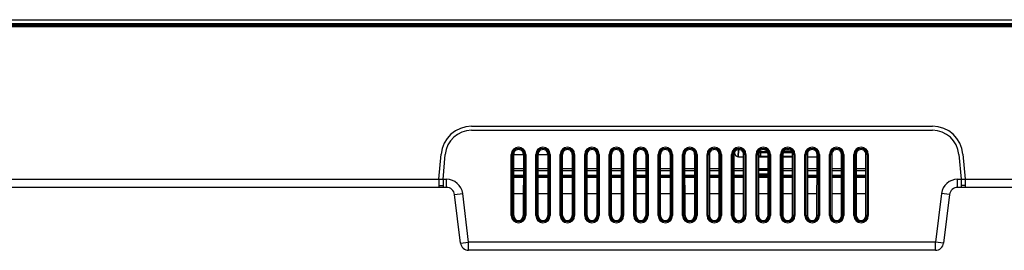
# Model space of a CAD drawing. Units: millimetres. Extents: x 0 to 5000, y 0 to 2000.
# Drawn here: x 1781 to 2022, y 194 to 250 of the extents above; entities that cross this region are included whole.
import ezdxf

# ---------------------------------------------------------------- set-up
doc = ezdxf.new("R2010")
doc.units = ezdxf.units.MM
doc.header["$LTSCALE"] = 275
for name, color, linetype in [('00_COMPONENTS_2', 7, 'CONTINUOUS'), ('7_ALL_FEATURES', 7, 'CONTINUOUS'), ('DEF_DRAFT_ENTITY', 7, 'CONTINUOUS')]:
    doc.layers.add(name, color=color, linetype=linetype)

msp = doc.modelspace()

# ---------------------------------------------------------------- linework, layer by layer
at = {"layer": '00_COMPONENTS_2', "color": 7, "linetype": 'Continuous'}
for p, q in [((2330.454, 249.137), (879.574, 249.137)), ((880.574, 250.137), (2329.454, 250.137))]:
    msp.add_line(p, q, dxfattribs=at)
at = {"layer": '7_ALL_FEATURES', "color": 7, "linetype": 'Continuous'}
for p, q in [((878.051, 248.797), (2331.976, 248.797)), ((878.088, 248.8), (2331.94, 248.8)), ((2326.454, 248.648), (883.574, 248.648)), ((2326.454, 248.351), (883.574, 248.351)), ((1891.523, 224.037), (2004.504, 224.037)), ((1891.523, 223.037), (2004.504, 223.037)), ((1955.973, 217.703), (1955.98, 217.502)), ((1956.853, 216.541), (1956.912, 218.236)), ((1956.912, 218.236), (1956.942, 218.236)), ((1956.995, 218.202), (1956.942, 218.236)), ((1956.942, 216.538), (1956.995, 218.202)), ((1961.941, 217.638), (1961.941, 216.713)), ((1962.236, 217.912), (1962.22, 218.016)), ((1964.043, 217.722), (1962.433, 217.722)), ((1962.433, 216.728), (1962.433, 217.722)), ((1964.133, 217.525), (1962.433, 217.525)), ((1970.133, 217.525), (1967.894, 217.525)), ((1970.043, 217.722), (1967.984, 217.722)), ((1969.55, 218.196), (1968.478, 218.196)), ((1969.26, 218.295), (1968.767, 218.295)), ((1883.514, 211.037), (1884.052, 217.191)), ((1884.514, 210.993), (1885.048, 217.103)), ((1901.248, 217.137), (1904.779, 217.137)), ((1901.248, 202.137), (1901.248, 217.137)), ((1901.546, 202.137), (1901.546, 217.137)), ((1901.834, 202.137), (1901.827, 217.137)), ((1904.2, 217.137), (1904.194, 202.137)), ((1904.481, 217.137), (1904.481, 202.137)), ((1904.779, 217.137), (1904.779, 202.137)), ((1907.248, 217.137), (1910.779, 217.137)), ((1907.248, 202.137), (1907.248, 217.137)), ((1907.546, 202.137), (1907.546, 217.137)), ((1907.834, 202.137), (1907.827, 217.137)), ((1910.2, 217.137), (1910.194, 202.137)), ((1910.481, 217.137), (1910.481, 202.137)), ((1910.779, 217.137), (1910.779, 202.137)), ((1913.248, 217.137), (1913.827, 217.137)), ((1913.248, 202.137), (1913.248, 217.137)), ((1913.546, 202.137), (1913.546, 217.137)), ((1913.834, 202.137), (1913.827, 217.137)), ((1916.2, 217.137), (1916.194, 202.137)), ((1916.779, 217.137), (1916.2, 217.137)), ((1916.481, 217.137), (1916.481, 202.137)), ((1916.779, 217.137), (1916.779, 202.137)), ((1919.248, 217.137), (1919.827, 217.137)), ((1919.248, 202.137), (1919.248, 217.137)), ((1919.546, 202.137), (1919.546, 217.137)), ((1919.834, 202.137), (1919.827, 217.137)), ((1922.2, 217.137), (1922.194, 202.137)), ((1922.779, 217.137), (1922.2, 217.137)), ((1922.481, 217.137), (1922.481, 202.137)), ((1922.779, 217.137), (1922.779, 202.137)), ((1925.248, 217.137), (1925.827, 217.137)), ((1925.248, 202.137), (1925.248, 217.137)), ((1925.546, 202.137), (1925.546, 217.137)), ((1925.834, 202.137), (1925.827, 217.137)), ((1928.2, 217.137), (1928.194, 202.137)), ((1928.779, 217.137), (1928.2, 217.137)), ((1928.481, 217.137), (1928.481, 202.137)), ((1928.779, 217.137), (1928.779, 202.137)), ((1931.248, 217.137), (1931.827, 217.137)), ((1931.248, 202.137), (1931.248, 217.137)), ((1931.546, 202.137), (1931.546, 217.137)), ((1931.834, 202.137), (1931.827, 217.137)), ((1934.2, 217.137), (1934.194, 202.137)), ((1934.779, 217.137), (1934.2, 217.137)), ((1934.481, 217.137), (1934.481, 202.137)), ((1934.779, 217.137), (1934.779, 202.137)), ((1937.248, 217.137), (1937.827, 217.137)), ((1937.248, 202.137), (1937.248, 217.137)), ((1937.546, 202.137), (1937.546, 217.137)), ((1937.834, 202.137), (1937.827, 217.137)), ((1940.2, 217.137), (1940.194, 202.137)), ((1940.779, 217.137), (1940.2, 217.137)), ((1940.481, 217.137), (1940.481, 202.137)), ((1940.779, 217.137), (1940.779, 202.137)), ((1943.248, 217.137), (1943.827, 217.137)), ((1943.248, 202.137), (1943.248, 217.137)), ((1943.546, 202.137), (1943.546, 217.137)), ((1943.834, 202.137), (1943.827, 217.137)), ((1946.2, 217.137), (1946.194, 202.137)), ((1946.779, 217.137), (1946.2, 217.137)), ((1946.481, 217.137), (1946.481, 202.137)), ((1946.779, 217.137), (1946.779, 202.137)), ((1949.248, 217.137), (1949.827, 217.137)), ((1949.248, 202.137), (1949.248, 217.137)), ((1949.546, 202.137), (1949.546, 217.137)), ((1949.827, 217.137), (1949.834, 202.137)), ((1952.194, 202.137), (1952.2, 217.137)), ((1952.779, 217.137), (1952.2, 217.137)), ((1952.481, 217.137), (1952.481, 202.137)), ((1952.779, 217.137), (1952.779, 202.137)), ((1955.248, 217.137), (1955.827, 217.137)), ((1955.248, 202.137), (1955.248, 217.137)), ((1955.546, 202.137), (1955.546, 217.137)), ((1955.827, 217.137), (1955.834, 202.137)), ((1956.979, 216.537), (1958.2, 216.537)), ((1958.194, 202.137), (1958.2, 217.137)), ((1958.779, 217.137), (1958.2, 217.137)), ((1958.481, 217.137), (1958.481, 202.137)), ((1958.779, 217.137), (1958.779, 202.137)), ((1961.248, 217.137), (1961.827, 217.137)), ((1961.248, 202.137), (1961.248, 217.137)), ((1961.546, 202.137), (1961.546, 217.137)), ((1961.827, 217.137), (1961.834, 202.137)), ((1961.827, 216.691), (1961.941, 216.713)), ((1961.827, 216.637), (1964.2, 216.637)), ((1961.827, 216.537), (1964.2, 216.537)), ((1962.433, 216.728), (1964.2, 216.728)), ((1964.194, 202.137), (1964.2, 217.137)), ((1964.779, 217.137), (1964.2, 217.137)), ((1964.481, 217.137), (1964.481, 202.137)), ((1964.779, 217.137), (1964.779, 202.137)), ((1967.248, 217.137), (1967.827, 217.137)), ((1967.248, 202.137), (1967.248, 217.137)), ((1967.546, 202.137), (1967.546, 217.137)), ((1967.827, 217.137), (1967.834, 202.137)), ((1967.827, 216.728), (1970.2, 216.728)), ((1967.827, 216.637), (1970.2, 216.637)), ((1967.827, 216.537), (1970.2, 216.537)), ((1970.194, 202.137), (1970.2, 217.137)), ((1970.779, 217.137), (1970.2, 217.137)), ((1970.481, 217.137), (1970.481, 202.137)), ((1970.779, 217.137), (1970.779, 202.137)), ((1973.248, 217.137), (1973.827, 217.137)), ((1973.248, 202.137), (1973.248, 217.137)), ((1973.546, 202.137), (1973.546, 217.137)), ((1973.827, 217.137), (1973.834, 202.137)), ((1973.827, 216.537), (1976.2, 216.537)), ((1976.194, 202.137), (1976.2, 217.137)), ((1976.779, 217.137), (1976.2, 217.137)), ((1976.481, 217.137), (1976.481, 202.137)), ((1976.779, 217.137), (1976.779, 202.137)), ((1979.248, 217.137), (1979.827, 217.137)), ((1979.248, 202.137), (1979.248, 217.137)), ((1979.546, 202.137), (1979.546, 217.137)), ((1979.827, 217.137), (1979.834, 202.137)), ((1982.194, 202.137), (1982.2, 217.137)), ((1982.779, 217.137), (1982.2, 217.137)), ((1982.481, 217.137), (1982.481, 202.137)), ((1982.779, 217.137), (1982.779, 202.137)), ((1985.248, 217.137), (1985.827, 217.137)), ((1985.248, 202.137), (1985.248, 217.137)), ((1985.546, 202.137), (1985.546, 217.137)), ((1985.827, 217.137), (1985.834, 202.137)), ((1988.194, 202.137), (1988.2, 217.137)), ((1988.779, 217.137), (1988.2, 217.137)), ((1988.481, 217.137), (1988.481, 202.137)), ((1988.779, 217.137), (1988.779, 202.137)), ((2010.979, 217.103), (2011.51, 211.037)), ((2011.975, 217.191), (2012.514, 211.037)), ((1904.199, 213.637), (1901.829, 213.637)), ((1904.198, 213.146), (1901.829, 213.146)), ((1910.199, 213.637), (1907.829, 213.637)), ((1910.198, 213.146), (1907.829, 213.146)), ((1916.199, 213.637), (1913.829, 213.637)), ((1916.198, 213.146), (1913.829, 213.146)), ((1922.199, 213.637), (1919.829, 213.637)), ((1922.198, 213.146), (1919.829, 213.146)), ((1928.199, 213.637), (1925.829, 213.637)), ((1928.198, 213.146), (1925.829, 213.146)), ((1934.199, 213.637), (1931.829, 213.637)), ((1934.198, 213.146), (1931.829, 213.146)), ((1940.199, 213.637), (1937.829, 213.637)), ((1940.198, 213.146), (1937.829, 213.146)), ((1946.199, 213.637), (1943.829, 213.637)), ((1946.198, 213.146), (1943.829, 213.146)), ((1952.199, 213.637), (1949.829, 213.637)), ((1952.198, 213.146), (1949.829, 213.146)), ((1958.199, 213.637), (1955.829, 213.637)), ((1958.198, 213.146), (1955.829, 213.146)), ((1964.199, 213.637), (1961.829, 213.637)), ((1961.829, 213.537), (1964.199, 213.537)), ((1961.829, 213.242), (1964.198, 213.242)), ((1970.199, 213.637), (1967.829, 213.637)), ((1970.198, 213.146), (1967.829, 213.146)), ((1976.199, 213.637), (1973.829, 213.637)), ((1976.198, 213.146), (1973.829, 213.146)), ((1982.199, 213.637), (1979.829, 213.637)), ((1982.198, 213.146), (1979.829, 213.146)), ((1988.199, 213.637), (1985.829, 213.637)), ((1988.198, 213.146), (1985.829, 213.146)), ((1687.46, 211.037), (1885.353, 211.037)), ((1883.514, 211.037), (1883.514, 209.037)), ((1884.514, 210.993), (1884.514, 209.037)), ((1885.353, 209.037), (1885.353, 211.037)), ((1901.829, 212.037), (1904.198, 212.037)), ((1901.829, 211.744), (1904.198, 211.744)), ((1901.83, 211.537), (1904.198, 211.537)), ((1907.829, 212.037), (1910.198, 212.037)), ((1907.829, 211.744), (1910.198, 211.744)), ((1907.83, 211.537), (1910.198, 211.537)), ((1913.829, 212.037), (1916.198, 212.037)), ((1913.829, 211.744), (1916.198, 211.744)), ((1913.83, 211.537), (1916.198, 211.537)), ((1919.829, 212.037), (1922.198, 212.037)), ((1919.829, 211.744), (1922.198, 211.744)), ((1919.83, 211.537), (1922.198, 211.537)), ((1925.829, 212.037), (1928.198, 212.037)), ((1925.829, 211.744), (1928.198, 211.744)), ((1925.83, 211.537), (1928.198, 211.537)), ((1931.829, 212.037), (1934.198, 212.037)), ((1931.829, 211.744), (1934.198, 211.744)), ((1931.83, 211.537), (1934.198, 211.537)), ((1937.829, 212.037), (1940.198, 212.037)), ((1937.829, 211.744), (1940.198, 211.744)), ((1937.83, 211.537), (1940.198, 211.537)), ((1943.829, 212.037), (1946.198, 212.037)), ((1943.829, 211.744), (1946.198, 211.744)), ((1943.83, 211.537), (1946.198, 211.537)), ((1949.829, 212.037), (1952.198, 212.037)), ((1949.829, 211.744), (1952.198, 211.744)), ((1949.83, 211.537), (1952.198, 211.537)), ((1955.829, 212.037), (1958.198, 212.037)), ((1955.829, 211.744), (1958.198, 211.744)), ((1955.83, 211.537), (1958.198, 211.537)), ((1961.829, 212.332), (1964.198, 212.332)), ((1961.829, 212.037), (1964.198, 212.037)), ((1961.829, 211.744), (1964.198, 211.744)), ((1961.83, 211.537), (1964.198, 211.537)), ((1967.829, 212.037), (1970.198, 212.037)), ((1967.829, 211.744), (1970.198, 211.744)), ((1967.83, 211.537), (1970.198, 211.537)), ((1973.829, 212.037), (1976.198, 212.037)), ((1973.829, 211.744), (1976.198, 211.744)), ((1973.83, 211.537), (1976.198, 211.537)), ((1979.829, 212.037), (1982.198, 212.037)), ((1979.829, 211.744), (1982.198, 211.744)), ((1979.83, 211.537), (1982.198, 211.537)), ((1985.829, 212.037), (1988.198, 212.037)), ((1985.829, 211.744), (1988.198, 211.744)), ((1985.83, 211.537), (1988.198, 211.537)), ((2010.674, 211.037), (2202.006, 211.037)), ((2010.674, 209.037), (2010.674, 211.037)), ((2011.514, 211.037), (2011.514, 209.037)), ((2012.514, 211.037), (2012.514, 209.037)), ((1885.353, 209.037), (1688.665, 209.037)), ((1883.514, 209.537), (1884.514, 209.537)), ((2202.006, 209.037), (2010.674, 209.037)), ((2012.514, 209.537), (2011.514, 209.537)), ((1887.338, 207.281), (1889.323, 207.524)), ((1888.798, 195.393), (1887.338, 207.281)), ((1890.783, 195.637), (1889.323, 207.524)), ((1901.831, 207.585), (1904.196, 207.585)), ((1907.831, 207.585), (1910.196, 207.585)), ((1913.831, 207.585), (1916.196, 207.585)), ((1919.831, 207.585), (1922.196, 207.585)), ((1925.831, 207.585), (1928.196, 207.585)), ((1931.831, 207.585), (1934.196, 207.585)), ((1937.831, 207.585), (1940.196, 207.585)), ((1943.831, 207.585), (1946.196, 207.585)), ((1949.831, 207.585), (1952.196, 207.585)), ((1955.831, 207.585), (1958.196, 207.585)), ((1961.831, 207.585), (1964.196, 207.585)), ((1967.831, 207.585), (1970.196, 207.585)), ((1973.831, 207.585), (1976.196, 207.585)), ((1979.831, 207.585), (1982.196, 207.585)), ((1985.831, 207.585), (1988.196, 207.585)), ((2006.704, 207.524), (2005.244, 195.637)), ((2008.689, 207.281), (2006.704, 207.524)), ((2008.689, 207.281), (2007.229, 195.393)), ((1901.248, 202.137), (1901.834, 202.137)), ((1904.779, 202.137), (1904.194, 202.137)), ((1907.248, 202.137), (1907.834, 202.137)), ((1910.779, 202.137), (1910.194, 202.137)), ((1913.248, 202.137), (1913.834, 202.137)), ((1916.779, 202.137), (1916.194, 202.137)), ((1919.248, 202.137), (1919.834, 202.137)), ((1922.779, 202.137), (1922.194, 202.137)), ((1925.248, 202.137), (1925.834, 202.137)), ((1928.779, 202.137), (1928.194, 202.137)), ((1931.248, 202.137), (1931.834, 202.137)), ((1934.779, 202.137), (1934.194, 202.137)), ((1937.248, 202.137), (1937.834, 202.137)), ((1940.779, 202.137), (1940.194, 202.137)), ((1943.248, 202.137), (1943.834, 202.137)), ((1946.779, 202.137), (1946.194, 202.137)), ((1949.248, 202.137), (1949.834, 202.137)), ((1952.779, 202.137), (1952.194, 202.137)), ((1955.248, 202.137), (1955.834, 202.137)), ((1958.779, 202.137), (1958.194, 202.137)), ((1961.248, 202.137), (1961.834, 202.137)), ((1964.779, 202.137), (1964.194, 202.137)), ((1967.248, 202.137), (1967.834, 202.137)), ((1970.779, 202.137), (1970.194, 202.137)), ((1973.248, 202.137), (1973.834, 202.137)), ((1976.779, 202.137), (1976.194, 202.137)), ((1979.248, 202.137), (1979.834, 202.137)), ((1982.779, 202.137), (1982.194, 202.137)), ((1985.248, 202.137), (1985.834, 202.137)), ((1988.779, 202.137), (1988.194, 202.137)), ((1888.798, 195.393), (1890.783, 195.637)), ((2005.244, 195.637), (1890.783, 195.637)), ((1890.783, 193.637), (1890.783, 195.637)), ((2007.229, 195.393), (2005.244, 195.637)), ((2005.244, 193.637), (2005.244, 195.637)), ((2005.244, 193.637), (1890.783, 193.637))]:
    msp.add_line(p, q, dxfattribs=at)
for centre, radius, start, end in [((1891.523, 216.537), 7.5, 90, 175), ((1891.523, 216.537), 6.5, 90, 175), ((2004.504, 216.537), 7.5, 5, 90), ((2004.504, 216.537), 6.5, 5, 90), ((1903.014, 217.137), 1.765, 0, 180), ((1903.014, 217.137), 1.468, 0, 180), ((1909.014, 217.137), 1.765, 0, 180), ((1909.014, 217.137), 1.468, 0, 180), ((1915.014, 217.137), 1.765, 0, 180), ((1915.014, 217.137), 1.468, 0, 180), ((1921.014, 217.137), 1.765, 0, 180), ((1921.014, 217.137), 1.468, 0, 180), ((1927.014, 217.137), 1.765, 0, 180), ((1927.014, 217.137), 1.468, 0, 180), ((1933.014, 217.137), 1.765, 0, 180), ((1933.014, 217.137), 1.468, 0, 180), ((1939.014, 217.137), 1.765, 0, 180), ((1939.014, 217.137), 1.468, 0, 180), ((1945.014, 217.137), 1.765, 0, 180), ((1945.014, 217.137), 1.468, 0, 180), ((1951.014, 217.137), 1.765, 0, 180), ((1951.014, 217.137), 1.468, 0, 180), ((1957.014, 217.137), 1.765, 0, 180), ((1957.014, 217.137), 1.468, 0, 180), ((1956.979, 217.537), 1, 182, 270), ((1959.956, 218.132), 3.015, 176.43359, 178.02246), ((1959.953, 218.127), 3.012, 176.3391, 177.92978), ((1963.014, 217.137), 1.765, 0, 180), ((1963.014, 217.137), 1.468, 0, 180), ((1969.014, 217.137), 1.765, 0, 180), ((1969.014, 217.137), 1.468, 0, 180), ((1975.014, 217.137), 1.765, 0, 180), ((1975.014, 217.137), 1.468, 0, 180), ((1981.014, 217.137), 1.765, 0, 180), ((1981.014, 217.137), 1.468, 0, 180), ((1987.014, 217.137), 1.765, 0, 180), ((1987.014, 217.137), 1.468, 0, 180), ((1885.353, 207.037), 4, 7, 90), ((2010.674, 207.037), 4, 90, 173), ((1885.353, 207.037), 2, 7, 90), ((2010.674, 207.037), 2, 90, 173), ((1903.014, 202.137), 1.765, 180, 360), ((1903.014, 202.137), 1.468, 180, 360), ((1909.014, 202.137), 1.765, 180, 360), ((1909.014, 202.137), 1.468, 180, 360), ((1915.014, 202.137), 1.765, 180, 360), ((1915.014, 202.137), 1.468, 180, 360), ((1921.014, 202.137), 1.765, 180, 360), ((1921.014, 202.137), 1.468, 180, 360), ((1927.014, 202.137), 1.765, 180, 360), ((1927.014, 202.137), 1.468, 180, 360), ((1933.014, 202.137), 1.765, 180, 360), ((1933.014, 202.137), 1.468, 180, 360), ((1939.014, 202.137), 1.765, 180, 360), ((1939.014, 202.137), 1.468, 180, 360), ((1945.014, 202.137), 1.765, 180, 360), ((1945.014, 202.137), 1.468, 180, 360), ((1951.014, 202.137), 1.765, 180, 360), ((1951.014, 202.137), 1.468, 180, 360), ((1957.014, 202.137), 1.765, 180, 360), ((1957.014, 202.137), 1.468, 180, 360), ((1963.014, 202.137), 1.765, 180, 360), ((1963.014, 202.137), 1.468, 180, 360), ((1969.014, 202.137), 1.765, 180, 360), ((1969.014, 202.137), 1.468, 180, 360), ((1975.014, 202.137), 1.765, 180, 360), ((1975.014, 202.137), 1.468, 180, 360), ((1981.014, 202.137), 1.765, 180, 360), ((1981.014, 202.137), 1.468, 180, 360), ((1987.014, 202.137), 1.765, 180, 360), ((1987.014, 202.137), 1.468, 180, 360), ((1890.783, 195.637), 2, 187, 270), ((2005.244, 195.637), 2, 270, 353)]:
    msp.add_arc(centre, radius, start, end, dxfattribs=at)
for centre, major_axis, ratio, start_param, end_param in [((1903.014, 217.137), (0, 1.187), 0.9999999, -1.5712249, 1.5712249), ((1909.014, 217.137), (0, 1.187), 0.9999999, -1.5712249, 1.5712249), ((1915.014, 217.137), (0, 1.187), 0.9999999, -1.5712249, 1.5712249), ((1921.014, 217.137), (0, 1.187), 0.9999999, -1.5712249, 1.5712249), ((1927.014, 217.137), (0, 1.187), 0.9999999, -1.5712249, 1.5712249), ((1933.014, 217.137), (0, 1.187), 0.9999999, -1.5712249, 1.5712249), ((1939.014, 217.137), (0, 1.187), 0.9999999, -1.5712249, 1.5712249), ((1945.014, 217.137), (0, 1.187), 0.9999999, -1.5712249, 1.5712249), ((1951.014, 217.137), (0, 1.187), 0.9999999, -1.5712249, 1.5712249), ((1957.014, 217.137), (0, 1.187), 0.9999999, -1.5712249, 1.5712249), ((1959.922, 218.137), (2.939, 0.662), 0.9957135, 2.8591553, 2.8862217), ((1960.004, 218.089), (2.329, -1.921), 0.9936212, -2.5269729, -2.4865109), ((1963.014, 217.137), (0, 1.187), 0.9999999, -1.5712249, 1.5712249), ((1969.014, 217.137), (0, 1.187), 0.9999999, -1.5712249, 1.5712249), ((1975.014, 217.137), (0, 1.187), 0.9999999, -1.5712249, 1.5712249), ((1981.014, 217.137), (0, 1.187), 0.9999999, -1.5712249, 1.5712249), ((1987.014, 217.137), (0, 1.187), 0.9999999, -1.5712249, 1.5712249), ((1962.433, 216.71), (0.5, 0), 0.0349208, 1.5707963, 2.9670597), ((1903.014, 202.137), (0, 1.18), 0.9999999, -4.7119604, -1.5712249), ((1909.014, 202.137), (0, 1.18), 0.9999999, -4.7119604, -1.5712249), ((1915.014, 202.137), (0, 1.18), 0.9999999, -4.7119604, -1.5712249), ((1921.014, 202.137), (0, 1.18), 0.9999999, -4.7119604, -1.5712249), ((1927.014, 202.137), (0, 1.18), 0.9999999, -4.7119604, -1.5712249), ((1933.014, 202.137), (0, 1.18), 0.9999999, -4.7119604, -1.5712249), ((1939.014, 202.137), (0, 1.18), 0.9999999, -4.7119604, -1.5712249), ((1945.014, 202.137), (0, 1.18), 0.9999999, -4.7119604, -1.5712249), ((1951.014, 202.137), (0, 1.18), 0.9999999, -4.7119604, -1.5712249), ((1957.014, 202.137), (0, 1.18), 0.9999999, -4.7119604, -1.5712249), ((1963.014, 202.137), (0, 1.18), 0.9999999, -4.7119604, -1.5712249), ((1969.014, 202.137), (0, 1.18), 0.9999999, -4.7119604, -1.5712249), ((1975.014, 202.137), (0, 1.18), 0.9999999, -4.7119604, -1.5712249), ((1981.014, 202.137), (0, 1.18), 0.9999999, -4.7119604, -1.5712249), ((1987.014, 202.137), (0, 1.18), 0.9999999, -4.7119604, -1.5712249)]:
    msp.add_ellipse(centre, major_axis=major_axis, ratio=ratio, start_param=start_param, end_param=end_param, dxfattribs=at)
for points, knots in [([(1962.433, 217.525), (1962.333, 217.525), (1962.164, 217.546), (1962, 217.626), (1961.959, 217.683)], [0, 0, 0, 0, 0.5919459, 1, 1, 1, 1]), ([(1962.433, 217.722), (1962.381, 217.722), (1962.282, 217.773), (1962.243, 217.868), (1962.236, 217.912)], [0, 0, 0, 0, 0.5373898, 1, 1, 1, 1])]:
    msp.add_open_spline(points, degree=3, knots=knots, dxfattribs=at)
for points in [[(1962.083, 217.871), (1962.131, 217.894), (1962.183, 217.908), (1962.236, 217.912)], [(1963.546, 218.196), (1963.455, 218.2), (1963.361, 218.233), (1963.287, 218.287)]]:
    msp.add_open_spline(points, degree=3, dxfattribs=at)
at = {"layer": 'DEF_DRAFT_ENTITY', "color": 7, "linetype": 'Continuous'}
msp.add_line((2330.454, 248.837), (879.574, 248.837), dxfattribs=at)

doc.saveas('drawing.dxf')
